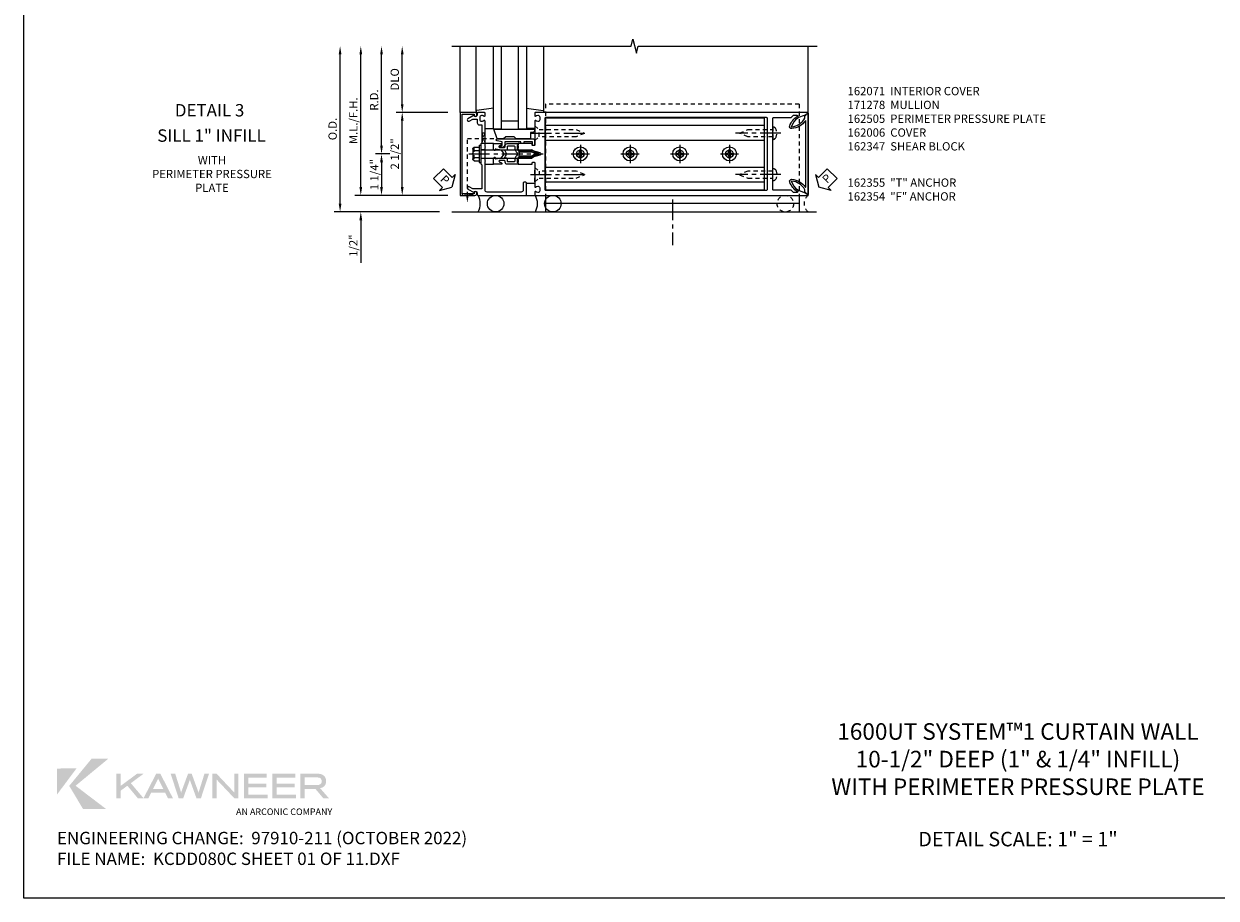
# Model space of a CAD drawing. Extents: x 0 to 136, y 0 to 88.
# Drawn here: x 0 to 36, y 0 to 27 of the extents above; entities that cross this region are included whole.
import ezdxf
from ezdxf.enums import TextEntityAlignment as Align

# ---------------------------------------------------------------- set-up
doc = ezdxf.new("R2010")
doc.units = 0
doc.header["$LTSCALE"] = 0.5
doc.header["$MEASUREMENT"] = 0
doc.linetypes.add('CENTER', pattern=[2, 1.25, -0.25, 0.25, -0.25])
doc.linetypes.add('HIDDEN', pattern=[0.375, 0.25, -0.125])
doc.layers.get('0').update_dxf_attribs({"color": 4, "linetype": 'CONTINUOUS'})
for name, color, linetype in [('CENTER', 1, 'CENTER'), ('DIME', 2, 'CONTINUOUS'), ('FORMAT', 7, 'CONTINUOUS'), ('HIDDEN', 3, 'HIDDEN'), ('Kawneer Logo-English', 7, 'CONTINUOUS'), ('TEXT', 3, 'CONTINUOUS')]:
    doc.layers.add(name, color=color, linetype=linetype)
doc.styles.get("Standard").update_dxf_attribs({"font": 'arial.ttf'})
doc.dimstyles.new('EXT_ON-OFF', dxfattribs={"dimscale": 2, "dimtxt": 0.125, "dimasz": 0.125, "dimexe": 0.09, "dimexo": 0.1875, "dimgap": 0.05, "dimtad": 3, "dimdec": 5, "dimzin": 3, "dimdsep": 46, "dimlunit": 5, "dimtxsty": 'STANDARD', "dimcen": 0, "dimse2": 1, "dimazin": 0, "dimtfac": 1, "dimtdec": 5, "dimtofl": 0, "dimtmove": 0, "dimatfit": 0, "dimfxl": 1, "dimfrac": 2, "dimtolj": 1, "dimtzin": 3, "dimarcsym": 0})
doc.dimstyles.new('EXT_ON-ONNL', dxfattribs={"dimscale": 2, "dimtxt": 0.125, "dimasz": 0.125, "dimexe": 0.09, "dimexo": 0.1875, "dimgap": 0.05, "dimtad": 3, "dimdec": 5, "dimzin": 3, "dimdsep": 46, "dimlunit": 5, "dimtxsty": 'STANDARD', "dimcen": 0, "dimadec": 0, "dimazin": 0, "dimtfac": 1, "dimtdec": 4, "dimtofl": 0, "dimtmove": 2, "dimatfit": 3, "dimfxl": 1, "dimfrac": 2, "dimtolj": 1, "dimtzin": 3, "dimarcsym": 0})

# ---------------------------------------------------------------- blocks, each defined once
blk = doc.blocks.new('B162006')
blk.add_lwpolyline([(-1.2, -0.94), (1.2, -0.94), (1.2, -0.576), (1.17, -0.576, -1), (1.17, -0.496), (1.19, -0.496, -0.414214), (1.25, -0.556), (1.25, -1), (-1.25, -1), (-1.25, -0.556, -0.414214), (-1.19, -0.496), (-1.17, -0.496, -1), (-1.17, -0.576), (-1.2, -0.576)], format="xyb", close=True)
blk = doc.blocks.new('B162310-M')
for p, q in [((-0.313, -0.25), (-0.313, 0)), ((0.313, 0), (0.313, -0.25))]:
    blk.add_line(p, q)
blk = doc.blocks.new('B027850-M')
blk.add_line((-0.3, 0.15), (-0.3, 0.4))
blk.add_lwpolyline([(0.314, 0.4), (0.242, -0.103, -0.373552), (0.223, -0.12), (0.2, -0.12, -0.414214), (0.18, -0.1), (0.18, -0.056)], format="xyb")
blk = doc.blocks.new('*D49')
at = {"layer": 'DIME', "color": 0, "lineweight": -2, "transparency": 16777216}
for p, q in [((10.543, 21.823), (10.543, 22.073)), ((13.168, 21.573), (10.363, 21.573)), ((10.543, 20.823), (10.543, 19.539))]:
    blk.add_line(p, q, dxfattribs=at)
at = {"layer": 'DIME', "color": 0, "transparency": 16777216}
for points in [[(10.502, 21.823), (10.585, 21.823), (10.543, 21.573)], [(10.502, 20.823), (10.585, 20.823), (10.543, 21.073)]]:
    blk.add_solid(points, dxfattribs=at)
at = {"layer": 'DIME', "color": 0, "transparency": 16777216, "insert": (10.318, 20.056), "char_height": 0.25, "attachment_point": 5, "rotation": 90}
blk.add_mtext('\\A1;1/2"', dxfattribs=at)
blk = doc.blocks.new('*D50')
at = {"layer": 'DIME', "color": 0, "lineweight": -2, "transparency": 16777216}
for p, q in [((11.793, 21.823), (11.793, 23.823)), ((13.168, 21.573), (11.613, 21.573))]:
    blk.add_line(p, q, dxfattribs=at)
at = {"layer": 'DIME', "color": 0, "transparency": 16777216}
for points in [[(11.752, 23.823), (11.835, 23.823), (11.793, 24.073)], [(11.752, 21.823), (11.835, 21.823), (11.793, 21.573)]]:
    blk.add_solid(points, dxfattribs=at)
at = {"layer": 'DIME', "color": 0, "transparency": 16777216, "insert": (11.568, 22.823), "char_height": 0.25, "attachment_point": 5, "rotation": 90}
blk.add_mtext('\\A1;2 1/2"', dxfattribs=at)
blk = doc.blocks.new('*D51')
at = {"layer": 'DIME', "color": 0, "lineweight": -2, "transparency": 16777216}
for p, q in [((9.918, 21.323), (9.918, 25.823)), ((12.918, 21.073), (9.738, 21.073))]:
    blk.add_line(p, q, dxfattribs=at)
at = {"layer": 'DIME', "color": 0, "transparency": 16777216}
for points in [[(9.877, 25.823), (9.96, 25.823), (9.918, 26.073)], [(9.877, 21.323), (9.96, 21.323), (9.918, 21.073)]]:
    blk.add_solid(points, dxfattribs=at)
at = {"layer": 'DIME', "color": 0, "transparency": 16777216, "insert": (9.693, 23.573), "char_height": 0.25, "attachment_point": 5, "rotation": 90}
blk.add_mtext('\\A1;O.D.', dxfattribs=at)
blk = doc.blocks.new('*D52')
at = {"layer": 'DIME', "color": 0, "lineweight": -2, "transparency": 16777216}
for p, q in [((10.543, 21.823), (10.543, 25.823)), ((13.168, 21.573), (10.363, 21.573))]:
    blk.add_line(p, q, dxfattribs=at)
at = {"layer": 'DIME', "color": 0, "transparency": 16777216}
for points in [[(10.502, 25.823), (10.585, 25.823), (10.543, 26.073)], [(10.502, 21.823), (10.585, 21.823), (10.543, 21.573)]]:
    blk.add_solid(points, dxfattribs=at)
at = {"layer": 'DIME', "color": 0, "transparency": 16777216, "insert": (10.318, 23.823), "char_height": 0.25, "attachment_point": 5, "rotation": 90}
blk.add_mtext('\\A1;M.L./F.H.', dxfattribs=at)
blk = doc.blocks.new('*D53')
at = {"layer": 'DIME', "color": 0, "lineweight": -2, "transparency": 16777216}
for p, q in [((11.793, 24.323), (11.793, 25.823)), ((13.168, 24.073), (11.613, 24.073))]:
    blk.add_line(p, q, dxfattribs=at)
at = {"layer": 'DIME', "color": 0, "transparency": 16777216}
for points in [[(11.752, 25.823), (11.835, 25.823), (11.793, 26.073)], [(11.752, 24.323), (11.835, 24.323), (11.793, 24.073)]]:
    blk.add_solid(points, dxfattribs=at)
at = {"layer": 'DIME', "color": 0, "transparency": 16777216, "insert": (11.568, 25.073), "char_height": 0.25, "attachment_point": 5, "rotation": 90}
blk.add_mtext('\\A1;DLO', dxfattribs=at)
blk = doc.blocks.new('*D54')
at = {"layer": 'DIME', "color": 0, "lineweight": -2, "transparency": 16777216}
for p, q in [((11.168, 23.073), (11.168, 25.823)), ((11.418, 22.823), (10.988, 22.823))]:
    blk.add_line(p, q, dxfattribs=at)
at = {"layer": 'DIME', "color": 0, "transparency": 16777216}
for points in [[(11.127, 25.823), (11.21, 25.823), (11.168, 26.073)], [(11.127, 23.073), (11.21, 23.073), (11.168, 22.823)]]:
    blk.add_solid(points, dxfattribs=at)
at = {"layer": 'DIME', "color": 0, "transparency": 16777216, "insert": (10.943, 24.448), "char_height": 0.25, "attachment_point": 5, "rotation": 90}
blk.add_mtext('\\A1;R.D.', dxfattribs=at)
blk = doc.blocks.new('*D55')
at = {"layer": 'DIME', "color": 0, "lineweight": -2, "transparency": 16777216}
for p, q in [((11.418, 22.823), (10.988, 22.823)), ((11.168, 22.573), (11.168, 21.823)), ((13.168, 21.573), (10.988, 21.573))]:
    blk.add_line(p, q, dxfattribs=at)
at = {"layer": 'DIME', "color": 0, "transparency": 16777216}
for points in [[(11.127, 22.573), (11.21, 22.573), (11.168, 22.823)], [(11.127, 21.823), (11.21, 21.823), (11.168, 21.573)]]:
    blk.add_solid(points, dxfattribs=at)
at = {"layer": 'DIME', "color": 0, "transparency": 16777216, "insert": (10.952, 22.198), "char_height": 0.25, "attachment_point": 5, "rotation": 90}
blk.add_mtext('\\A1;1 1/4"', dxfattribs=at)
blk = doc.blocks.new('B128284')
for p, q in [((0, 0.219), (0, -0.219)), ((0, 0.219), (0.132, 0.108)), ((0.132, -0.108), (0.132, 0.108)), ((0.132, 0.108), (1.247, 0.108)), ((1.247, 0.108), (1.497, 0.005)), ((0, -0.219), (0.132, -0.108)), ((1.247, -0.108), (0.132, -0.108)), ((1.497, -0.005), (1.247, -0.108))]:
    blk.add_line(p, q)
blk.add_arc((1.495, 0), 0.005, 292.5, 67.5)
at = {"layer": 'CENTER'}
blk.add_line((-0.125, 0), (1.625, 0), dxfattribs=at)
blk = doc.blocks.new('B128960')
for p, q in [((-0.24, -0.153), (-0.24, 0.156)), ((-0.205, 0.206), (-0.05, 0.206)), ((-0.205, 0.105), (-0.05, 0.105)), ((-0.05, -0.26), (-0.05, 0.26)), ((-0.05, 0.26), (0, 0.26)), ((0, -0.26), (0, 0.26)), ((0, 0.125), (1.533, 0.125)), ((1.75, 0), (1.533, 0.125)), ((1.75, 0), (1.533, -0.125)), ((-0.205, -0.101), (-0.05, -0.101)), ((-0.205, -0.203), (-0.05, -0.203)), ((-0.05, -0.26), (0, -0.26)), ((0, -0.125), (1.533, -0.125))]:
    blk.add_line(p, q)
for centre, radius, start, end in [((-0.186, 0.155), 0.0543, 110.9107, 249.0893), ((-0.071, 0.002), 0.169, 142.5556, 217.4444), ((-0.186, -0.152), 0.0543, 110.9107, 249.0893)]:
    blk.add_arc(centre, radius, start, end)
at = {"layer": 'CENTER'}
blk.add_line((-0.365, 0), (1.875, 0), dxfattribs=at)
at = {"layer": 'HIDDEN'}
for p, q in [((-0.228, 0.19), (-0.209, 0.19)), ((-0.209, -0.187), (-0.209, 0.19)), ((-0.228, -0.187), (-0.209, -0.187))]:
    blk.add_line(p, q, dxfattribs=at)
blk = doc.blocks.new('B162209')
blk.add_lwpolyline([(1.164, -0.583), (1.059, -0.766, -1), (0.989, -0.726), (1.05, -0.621), (1.05, -0.486), (0.936, -0.486, -0.414214), (0.876, -0.426), (0.876, -0.35), (0.484, -0.35), (0.469, -0.335), (0.454, -0.35), (0.325, -0.35), (0.3, -0.375), (0.015, -0.375), (0, -0.36), (-0.015, -0.375), (-0.3, -0.375), (-0.325, -0.35), (-1.05, -0.35), (-1.05, -0.621), (-0.989, -0.726, -1), (-1.059, -0.766), (-1.164, -0.583, 0.84909), (-1.18, -0.486), (-1.22, -0.486, -0.414214), (-1.25, -0.456), (-1.25, 1), (-0.88, 1, -0.414214), (-0.85, 0.97), (-0.85, 0.93, -0.414214), (-0.88, 0.9), (-1.09, 0.9, 0.414214), (-1.15, 0.84), (-1.15, -0.19, 0.414214), (-1.09, -0.25), (-0.225, -0.25), (-0.21, -0.235), (-0.195, -0.25), (0.195, -0.25), (0.21, -0.235), (0.225, -0.25), (0.992, -0.25, -0.669376), (1.003, -0.276, 0.199773), (0.976, -0.339), (0.976, -0.35, 0.414214), (1.026, -0.4), (1.114, -0.4, 0.414214), (1.164, -0.35), (1.164, -0.339, 0.199773), (1.137, -0.276, -0.669376), (1.148, -0.25), (1.23, -0.25, -0.414214), (1.25, -0.27), (1.25, -0.456, -0.414214), (1.22, -0.486), (1.18, -0.486, 0.84909)], format="xyb", close=True)
blk = doc.blocks.new('B162505')
at = {"layer": 'HIDDEN'}
for p, q in [((-0.133, -0.375), (-0.133, -0.25)), ((0.133, -0.375), (0.133, -0.25))]:
    blk.add_line(p, q, dxfattribs=at)
blk.add_blockref('B162209', (0, 0))
blk = doc.blocks.new('B027857-M')
for p, q in [((-0.18, 0.4), (-0.18, 0.15)), ((0.18, 0.15), (0.18, 0.4))]:
    blk.add_line(p, q)
blk = doc.blocks.new('B162354-355-S')
for p, q in [((-1.25, 9.231), (-1.75, 9.231)), ((-1.5, 9.231), (-1.5, 1.575)), ((-1.25, 1.575), (-1.75, 1.575))]:
    blk.add_line(p, q)
at = {"layer": 'HIDDEN'}
for p, q in [((1.5, 9.231), (-1.25, 9.231)), ((1.5, 9.231), (1.5, 1.575)), ((1.5, 1.575), (-1.25, 1.575))]:
    blk.add_line(p, q, dxfattribs=at)
blk = doc.blocks.new('b128267')
for p, q in [((0, 0.186), (-0.016, 0.186)), ((0, -0.186), (0, 0.186)), ((-0.016, -0.186), (0, -0.186))]:
    blk.add_line(p, q)
blk.add_lwpolyline([(0, 0.108), (0.747, 0.108), (0.997, 0.005, -0.668179), (0.997, -0.005), (0.747, -0.108), (0, -0.108)], format="xyb")
for centre, radius, start, end in [((0.156, 0), 0.281, 147.6824, 212.3176), ((-0.016, 0.108), 0.078, 90, 147.6824), ((-0.016, -0.108), 0.078, 212.3176, 270)]:
    blk.add_arc(centre, radius, start, end)
at = {"layer": 'CENTER'}
blk.add_line((-0.25, 0), (1.125, 0), dxfattribs=at)
blk = doc.blocks.new('B162347-S')
for p, q in [((-0.855, 8.187), (-0.855, 1.563)), ((-0.405, 8.187), (-0.405, 1.563)), ((0.405, 8.187), (0.405, 1.563)), ((0.855, 8.187), (0.855, 1.563))]:
    blk.add_line(p, q)
blk.add_lwpolyline([(-1.079, 1.563), (1.079, 1.563), (1.079, 8.187), (-1.079, 8.187)], close=True)
for centre in [(0, 7.125), (0, 5.625), (0, 4.125), (0, 2.625)]:
    blk.add_circle(centre, 0.114)
blk = doc.blocks.new('B128396-H')
for p, q in [((-0.13, 0.017), (-0.082, 0.017)), ((-0.13, 0.017), (-0.13, -0.017)), ((-0.017, 0.13), (-0.017, 0.082)), ((-0.017, 0.13), (0.017, 0.13)), ((0.017, 0.13), (0.017, 0.082)), ((0.082, 0.017), (0.13, 0.017)), ((0.13, 0.017), (0.13, -0.017)), ((-0.13, -0.017), (-0.082, -0.017)), ((-0.017, -0.082), (-0.017, -0.13)), ((-0.017, -0.13), (0.017, -0.13)), ((0.017, -0.082), (0.017, -0.13)), ((0.082, -0.017), (0.13, -0.017))]:
    blk.add_line(p, q)
blk.add_circle((0, 0), 0.212)
for centre, start, end in [((-0.082, 0.082), 270, 0), ((0.082, 0.082), 180, 270), ((-0.082, -0.082), 0, 89.9999), ((0.082, -0.082), 90, 180)]:
    blk.add_arc(centre, 0.0647, start, end)
at = {"layer": 'CENTER'}
for p, q in [((-0.275, 0), (0.275, 0)), ((0, 0.275), (0, -0.275))]:
    blk.add_line(p, q, dxfattribs=at)
blk = doc.blocks.new('B171300M')
for points in [[(0.747, 0.277), (0.721, 0.251, 0.198912), (0.715, 0.237), (0.715, 0.163, 0.198912), (0.721, 0.149), (0.741, 0.129, -0.198912), (0.744, 0.121), (0.744, 0.106, 0.453546), (0.757, 0.094, -0.007471), (0.804, 0.1), (1.174, 0.1), (1.261, 0.05, -0.57735), (1.261, -0.05), (1.174, -0.1), (0.804, -0.1, -0.007471), (0.757, -0.094, 0.453546), (0.744, -0.106), (0.744, -0.121, -0.198912), (0.741, -0.129), (0.721, -0.149, 0.198912), (0.715, -0.163), (0.715, -0.237, 0.198912), (0.721, -0.251), (0.747, -0.277, -0.198912), (0.75, -0.285), (0.75, -0.301, -0.414214), (0.738, -0.313), (0.42, -0.313, -0.414214), (0.357, -0.25), (0.357, -0.226, 0.414214), (0.326, -0.195), (0.19, -0.195, 0.414214), (0.17, -0.215), (0.17, -0.223, 0.414214), (0.19, -0.243), (0.193, -0.243, -0.131652), (0.203, -0.246), (0.247, -0.271, -0.267949), (0.257, -0.288), (0.257, -0.293, -0.414214), (0.237, -0.313), (0.012, -0.313, -0.414214), (0, -0.301), (0, -0.133, -0.267949), (0.01, -0.116), (0.038, -0.1, -0.57735), (0.05, -0.106), (0.05, -0.127, 0.466308), (0.073, -0.146), (0.232, -0.118, 0.176327), (0.243, -0.112), (0.316, -0.025, 0.36397), (0.316, 0.025), (0.243, 0.112, 0.176327), (0.232, 0.118), (0.073, 0.146, 0.466308), (0.05, 0.127), (0.05, 0.106, -0.57735), (0.038, 0.1), (0.01, 0.116, -0.267949), (0, 0.133), (0, 0.301, -0.414214), (0.012, 0.313), (0.237, 0.313, -0.414214), (0.257, 0.293), (0.257, 0.288, -0.267949), (0.247, 0.271), (0.203, 0.246, -0.131652), (0.193, 0.243), (0.19, 0.243, 0.414214), (0.17, 0.223), (0.17, 0.215, 0.414214), (0.19, 0.195), (0.326, 0.195, 0.414214), (0.357, 0.226), (0.357, 0.25, -0.414214), (0.42, 0.313), (0.738, 0.313, -0.414214), (0.75, 0.301), (0.75, 0.285, -0.198912)], [(0.388, 0.124, 0.414214), (0.428, 0.164), (0.428, 0.222, -0.414214), (0.448, 0.242), (0.624, 0.242, -0.414214), (0.644, 0.222), (0.644, 0.173, 0.109518), (0.652, 0.14), (0.679, 0.08, 0.092094), (0.696, 0.057, -0.424958), (0.696, -0.057, 0.092094), (0.679, -0.08), (0.652, -0.14, 0.109518), (0.644, -0.173), (0.644, -0.222, -0.414214), (0.624, -0.242), (0.448, -0.242, -0.414214), (0.428, -0.222), (0.428, -0.164, 0.414214), (0.388, -0.124), (0.367, -0.124, -0.63707), (0.352, -0.092), (0.37, -0.071, 0.36397), (0.37, 0.071), (0.352, 0.092, -0.63707), (0.367, 0.124)], [(1.243, -0.019), (1.163, -0.065), (0.806, -0.065, -0.001063), (0.799, -0.064, -0.506849), (0.783, -0.036, 0.103752), (0.791, 0, 0.103752), (0.783, 0.036, -0.506849), (0.799, 0.064, -0.001063), (0.806, 0.065), (1.163, 0.065), (1.243, 0.019, -0.57735)]]:
    blk.add_lwpolyline(points, format="xyb", close=True)
blk = doc.blocks.new('162278')
for points in [[(0.1, 0.43), (0.1, 0), (0.14, 0), (0.155, -0.015), (0.17, 0), (0.243, 0), (0.258, -0.015), (0.273, 0), (0.313, 0), (0.313, 0.409, 0.414214), (0.298, 0.424), (0.268, 0.424, -0.414214), (0.253, 0.439), (0.253, 0.485, -0.414214), (0.268, 0.5), (0.61, 0.5), (0.625, 0.515), (0.64, 0.5), (0.992, 0.5, 0.669376), (1.003, 0.526, -0.199773), (0.976, 0.589), (0.976, 0.6, -0.414214), (1.026, 0.65), (1.114, 0.65, -0.414214), (1.164, 0.6), (1.164, 0.589, -0.199773), (1.137, 0.526, 0.669376), (1.148, 0.5), (1.23, 0.5, 0.414214), (1.25, 0.52), (1.25, 8.719, 0.668179), (1.233, 8.726), (1.179, 8.672), (1.094, 8.438), (1.135, 8.438, -0.414214), (1.165, 8.408), (1.165, 8.312), (1.094, 8.241), (1.094, 7.709, -0.414214), (1.064, 7.679), (0.64, 7.679), (0.625, 7.664), (0.61, 7.679), (-0.61, 7.679), (-0.625, 7.664), (-0.64, 7.679), (-1.064, 7.679, -0.414214), (-1.094, 7.709), (-1.094, 8.241), (-1.165, 8.312), (-1.165, 8.408, -0.414214), (-1.135, 8.438), (-1.094, 8.438), (-1.179, 8.672), (-1.233, 8.726, 0.668179), (-1.25, 8.719), (-1.25, 0.52, 0.414214), (-1.23, 0.5), (-1.148, 0.5, 0.669376), (-1.137, 0.526, -0.199773), (-1.164, 0.589), (-1.164, 0.6, -0.414214), (-1.114, 0.65), (-1.026, 0.65, -0.414214), (-0.976, 0.6), (-0.976, 0.589, -0.199773), (-1.003, 0.526, 0.669376), (-0.992, 0.5), (-0.64, 0.5), (-0.625, 0.515), (-0.61, 0.5), (-0.268, 0.5, -0.414214), (-0.253, 0.485), (-0.253, 0.439, -0.414214), (-0.268, 0.424), (-0.298, 0.424, 0.414214), (-0.313, 0.409), (-0.313, 0), (-0.273, 0), (-0.258, -0.015), (-0.243, 0), (-0.17, 0), (-0.155, -0.015), (-0.14, 0), (-0.1, 0), (-0.1, 0.43), (-0.042, 0.648, -0.767327), (0.042, 0.648)], [(1.074, 0.806, 0.414214), (1.094, 0.826), (1.094, 7.493, 0.414214), (1.064, 7.523), (-1.064, 7.523, 0.414214), (-1.094, 7.493), (-1.094, 0.826, 0.414214), (-1.074, 0.806)]]:
    blk.add_lwpolyline(points, format="xyb", close=True)
blk = doc.blocks.new('B162071')
blk.add_lwpolyline([(1.079, 9.399, 0.247626), (0.819, 9.004, 0.546609), (0.829, 8.996, 0.158283), (1.079, 9.184, -0.244628), (1.086, 9.188), (1.133, 9.188, -0.590429), (1.139, 9.175, -0.171142), (0.846, 8.944, -0.545597), (0.764, 9.009, -0.219709), (1.002, 9.415, 0.734003), (0.997, 9.43), (-0.997, 9.43, 0.734003), (-1.002, 9.415, -0.219709), (-0.764, 9.009, -0.545597), (-0.846, 8.944, -0.171142), (-1.139, 9.175, -0.590429), (-1.133, 9.188), (-1.086, 9.188, -0.244628), (-1.079, 9.184, 0.158283), (-0.829, 8.996, 0.546609), (-0.819, 9.004, 0.247626), (-1.079, 9.399, 0.126014), (-1.083, 9.4), (-1.142, 9.4), (-1.226, 9.483, -0.669578), (-1.219, 9.5), (1.219, 9.5, -0.669578), (1.226, 9.483), (1.143, 9.4), (1.084, 9.4, 0.126014), (1.08, 9.399)], format="xyb")
blk = doc.blocks.new('B171306')
blk.add_lwpolyline([(0.12, 0.45), (1.21, 0.45, -0.414214), (1.24, 0.42), (1.24, 0.263, -0.414214), (1.23, 0.253), (1.194, 0.253, -0.414214), (1.184, 0.263), (1.184, 0.36), (0.92, 0.36), (0.92, 0.323, -0.414214), (0.91, 0.313), (0.84, 0.313, -0.414214), (0.83, 0.323), (0.83, 0.36), (0.347, 0.36), (0.347, 0.276, -0.414214), (0.267, 0.196), (0.222, 0.196, -0.767327), (0.212, 0.233), (0.267, 0.265), (0.267, 0.36), (0.115, 0.39, -0.36397), (0.09, 0.419), (0.09, 0.42, -0.414214)], format="xyb", close=True)
blk = doc.blocks.new('B127169')
blk.add_lwpolyline([(-0.109, 0.3), (1.08, 0.3, -1), (1.08, 0.2), (1.005, 0.2), (1.005, 0), (0.57, 0), (0.505, 0.065), (0.255, 0.065), (0.19, 0), (0, 0)], format="xyb", close=True)
blk = doc.blocks.new('Kawneer Logo English')
at = {"layer": 'Kawneer Logo-English'}
for points in [[(0.2706, 0.0336), (0.2688, 0.035), (0.2633, 0.0391), (0.255, 0.0454), (0.2442, 0.0536), (0.2314, 0.0633), (0.2173, 0.0741), (0.202, 0.0857), (0.1863, 0.0976), (0.1706, 0.1096), (0.1553, 0.1211), (0.1411, 0.132), (0.1285, 0.1417), (0.1176, 0.15), (0.1094, 0.1563), (0.1041, 0.1604), (0.1023, 0.1619), (0.1044, 0.1637), (0.1101, 0.1683), (0.1189, 0.1757), (0.1304, 0.1851), (0.1439, 0.1963), (0.159, 0.2087), (0.1751, 0.2221), (0.1917, 0.2359), (0.2083, 0.2496), (0.2244, 0.2628), (0.2395, 0.2753), (0.253, 0.2864), (0.2644, 0.2959), (0.2731, 0.3031), (0.2788, 0.3078), (0.2808, 0.3095), (0.2799, 0.3095), (0.277, 0.3096), (0.2725, 0.3096), (0.2666, 0.3096), (0.2597, 0.3096), (0.252, 0.3096), (0.2438, 0.3096), (0.2352, 0.3096), (0.2267, 0.3096), (0.2184, 0.3095), (0.2106, 0.3095), (0.2037, 0.3095), (0.1979, 0.3095), (0.1933, 0.3095), (0.1904, 0.3095), (0.1894, 0.3095), (0.188, 0.3078), (0.1841, 0.303), (0.1781, 0.2958), (0.1702, 0.2862), (0.161, 0.2751), (0.1507, 0.2625), (0.1396, 0.2491), (0.1283, 0.2352), (0.1169, 0.2214), (0.1059, 0.208), (0.0955, 0.1955), (0.0863, 0.1843), (0.0785, 0.1748), (0.0724, 0.1675), (0.0686, 0.1627), (0.0672, 0.1612), (0.068, 0.1597), (0.0704, 0.1556), (0.0743, 0.1493), (0.0791, 0.1412), (0.0849, 0.1315), (0.0913, 0.1208), (0.0982, 0.1092), (0.1053, 0.0973), (0.1124, 0.0855), (0.1193, 0.0739), (0.1257, 0.0632), (0.1315, 0.0535), (0.1364, 0.0454), (0.1402, 0.0391), (0.1426, 0.035), (0.1435, 0.0336)], [(0.0002, 0.2564), (0, 0.1137), (0.0012, 0.1153), (0.0046, 0.1197), (0.0099, 0.1268), (0.0167, 0.136), (0.0248, 0.1468), (0.0339, 0.1588), (0.0435, 0.1717), (0.0535, 0.185), (0.0634, 0.1984), (0.073, 0.2112), (0.0821, 0.2234), (0.0902, 0.2342), (0.097, 0.2433), (0.1022, 0.2503), (0.1057, 0.2549), (0.1069, 0.2565)], [(0.8092, 0.2278), (0.7789, 0.1309), (0.7782, 0.1288), (0.7776, 0.127), (0.7771, 0.1253), (0.7767, 0.1238), (0.7764, 0.1249), (0.7761, 0.126), (0.7759, 0.1268), (0.7758, 0.1272), (0.7756, 0.128), (0.7751, 0.1292), (0.774, 0.1323), (0.7721, 0.1373), (0.7698, 0.1436), (0.7671, 0.1512), (0.764, 0.1596), (0.7606, 0.1686), (0.7573, 0.1779), (0.7539, 0.1872), (0.7506, 0.1962), (0.7475, 0.2046), (0.7448, 0.2122), (0.7424, 0.2185), (0.7406, 0.2235), (0.7395, 0.2266), (0.7391, 0.2278), (0.7191, 0.2278), (0.6843, 0.1336), (0.6832, 0.1306), (0.6824, 0.1282), (0.6817, 0.1261), (0.6812, 0.1241), (0.6809, 0.1251), (0.6805, 0.1262), (0.6802, 0.1273), (0.6799, 0.1287), (0.6795, 0.1298), (0.6785, 0.1329), (0.677, 0.1378), (0.675, 0.1442), (0.6726, 0.1516), (0.67, 0.16), (0.6672, 0.169), (0.6643, 0.1782), (0.6614, 0.1875), (0.6586, 0.1964), (0.656, 0.2047), (0.6536, 0.2123), (0.6516, 0.2186), (0.6501, 0.2235), (0.6491, 0.2266), (0.6488, 0.2278), (0.6238, 0.2278), (0.6676, 0.0927), (0.6923, 0.0927), (0.726, 0.1855), (0.727, 0.1883), (0.7278, 0.1906), (0.7285, 0.1928), (0.729, 0.1947), (0.7299, 0.1922), (0.7307, 0.1894), (0.7318, 0.1863), (0.7331, 0.1827), (0.7655, 0.0927), (0.7896, 0.0927), (0.8341, 0.2278), (0.8306, 0.2278)], [(0.9726, 0.2278), (0.9726, 0.1355), (0.973, 0.1265), (0.973, 0.1255), (0.9731, 0.1238), (0.9717, 0.1254), (0.9711, 0.1263), (0.9642, 0.1339), (0.8756, 0.2278), (0.853, 0.2278), (0.853, 0.0927), (0.8757, 0.0927), (0.8757, 0.1928), (0.8757, 0.1931), (0.8756, 0.194), (0.8755, 0.1953), (0.8754, 0.1968), (0.8756, 0.1965), (0.8757, 0.1963), (0.8765, 0.1955), (0.8782, 0.1936), (0.8798, 0.1918), (0.8805, 0.1909), (0.8816, 0.1898), (0.8845, 0.1867), (0.8892, 0.1819), (0.8952, 0.1756), (0.9021, 0.1681), (0.91, 0.1598), (0.9184, 0.151), (0.9272, 0.1418), (0.9358, 0.1326), (0.9442, 0.1237), (0.9521, 0.1154), (0.9591, 0.108), (0.965, 0.1017), (0.9696, 0.0969), (0.9726, 0.0938), (0.9736, 0.0927), (0.9952, 0.0927), (0.9952, 0.2278), (0.9927, 0.2278)], [(1.0494, 0.1526), (1.0512, 0.1526), (1.0549, 0.1526), (1.0602, 0.1526), (1.0668, 0.1526), (1.0744, 0.1526), (1.0827, 0.1526), (1.0915, 0.1526), (1.1006, 0.1526), (1.1095, 0.1526), (1.1182, 0.1526), (1.1262, 0.1526), (1.1334, 0.1526), (1.1396, 0.1526), (1.1442, 0.1526), (1.1472, 0.1526), (1.1482, 0.1526), (1.1482, 0.173), (1.1472, 0.173), (1.1442, 0.173), (1.1396, 0.173), (1.1335, 0.173), (1.1262, 0.173), (1.1182, 0.173), (1.1095, 0.173), (1.1006, 0.173), (1.0915, 0.173), (1.0827, 0.173), (1.0744, 0.173), (1.0668, 0.173), (1.0602, 0.173), (1.0549, 0.173), (1.0512, 0.173), (1.0494, 0.173), (1.0494, 0.1754), (1.0494, 0.1794), (1.0494, 0.1844), (1.0494, 0.1899), (1.0494, 0.1953), (1.0494, 0.2003), (1.0494, 0.2043), (1.0494, 0.2067), (1.0512, 0.2067), (1.055, 0.2067), (1.0605, 0.2067), (1.0672, 0.2067), (1.075, 0.2067), (1.0835, 0.2067), (1.0925, 0.2067), (1.1019, 0.2067), (1.1111, 0.2067), (1.12, 0.2067), (1.1283, 0.2067), (1.1356, 0.2067), (1.1419, 0.2067), (1.1466, 0.2067), (1.1497, 0.2067), (1.1508, 0.2067), (1.1508, 0.2278), (1.1483, 0.2278), (1.0259, 0.2278), (1.0259, 0.0927), (1.1556, 0.0927), (1.1556, 0.1137), (1.1545, 0.1137), (1.1512, 0.1137), (1.1462, 0.1137), (1.1397, 0.1137), (1.1319, 0.1137), (1.1232, 0.1137), (1.1139, 0.1137), (1.1043, 0.1137), (1.0945, 0.1137), (1.0851, 0.1137), (1.0761, 0.1137), (1.0679, 0.1137), (1.0609, 0.1137), (1.0552, 0.1137), (1.0513, 0.1137), (1.0494, 0.1137), (1.0494, 0.1164), (1.0494, 0.1209), (1.0494, 0.1267), (1.0494, 0.1331), (1.0494, 0.1395), (1.0494, 0.1453), (1.0494, 0.1499)], [(1.2056, 0.1526), (1.2075, 0.1526), (1.2112, 0.1526), (1.2165, 0.1526), (1.223, 0.1526), (1.2306, 0.1526), (1.239, 0.1526), (1.2478, 0.1526), (1.2568, 0.1526), (1.2658, 0.1526), (1.2744, 0.1526), (1.2826, 0.1526), (1.2897, 0.1526), (1.2958, 0.1526), (1.3005, 0.1526), (1.3035, 0.1526), (1.3045, 0.1526), (1.3045, 0.173), (1.3035, 0.173), (1.3005, 0.173), (1.2958, 0.173), (1.2897, 0.173), (1.2826, 0.173), (1.2744, 0.173), (1.2658, 0.173), (1.2568, 0.173), (1.2478, 0.173), (1.239, 0.173), (1.2306, 0.173), (1.223, 0.173), (1.2165, 0.173), (1.2112, 0.173), (1.2075, 0.173), (1.2056, 0.173), (1.2056, 0.1754), (1.2056, 0.1794), (1.2056, 0.1844), (1.2056, 0.1899), (1.2056, 0.1953), (1.2056, 0.2003), (1.2056, 0.2043), (1.2056, 0.2067), (1.2075, 0.2067), (1.2113, 0.2067), (1.2167, 0.2067), (1.2234, 0.2067), (1.2313, 0.2067), (1.2397, 0.2067), (1.2489, 0.2067), (1.2581, 0.2067), (1.2674, 0.2067), (1.2762, 0.2067), (1.2845, 0.2067), (1.2919, 0.2067), (1.2981, 0.2067), (1.3029, 0.2067), (1.306, 0.2067), (1.3071, 0.2067), (1.3071, 0.2278), (1.3046, 0.2278), (1.1822, 0.2278), (1.1822, 0.0927), (1.3119, 0.0927), (1.3119, 0.1137), (1.3107, 0.1137), (1.3075, 0.1137), (1.3024, 0.1137), (1.2959, 0.1137), (1.2882, 0.1137), (1.2795, 0.1137), (1.2702, 0.1137), (1.2605, 0.1137), (1.2508, 0.1137), (1.2413, 0.1137), (1.2324, 0.1137), (1.2242, 0.1137), (1.2172, 0.1137), (1.2115, 0.1137), (1.2076, 0.1137), (1.2056, 0.1137), (1.2056, 0.1164), (1.2056, 0.1209), (1.2056, 0.1267), (1.2056, 0.1331), (1.2056, 0.1395), (1.2056, 0.1453), (1.2056, 0.1499)]]:
    blk.add_hatch(color=256, dxfattribs=at).paths.add_polyline_path(points)
h = blk.add_hatch(color=256, dxfattribs=at)
h.paths.add_polyline_path([(0.527, 0.1446), (0.529, 0.1487), (0.5323, 0.1552), (0.5365, 0.1634), (0.541, 0.1723), (0.5453, 0.1808), (0.5491, 0.1882), (0.5516, 0.1932), (0.5526, 0.1952), (0.5528, 0.1958), (0.5534, 0.1971), (0.5542, 0.199), (0.555, 0.2013), (0.5555, 0.2001), (0.5561, 0.1989), (0.5567, 0.1975), (0.5575, 0.1959), (0.5583, 0.1943), (0.5606, 0.1896), (0.564, 0.1829), (0.568, 0.1749), (0.5724, 0.1662), (0.5766, 0.1578), (0.5803, 0.1503), (0.5831, 0.1446), (0.5791, 0.1446), (0.5725, 0.1446), (0.5642, 0.1446), (0.555, 0.1446), (0.5459, 0.1446), (0.5376, 0.1446), (0.5311, 0.1446)], flags=16)
h.paths.add_polyline_path([(0.5657, 0.2278), (0.5444, 0.2278), (0.4748, 0.0934), (0.473, 0.0956), (0.47, 0.0991), (0.4661, 0.1037), (0.4616, 0.1091), (0.4563, 0.1153), (0.4507, 0.122), (0.4448, 0.1291), (0.4387, 0.1362), (0.4327, 0.1433), (0.4269, 0.1502), (0.4215, 0.1567), (0.4165, 0.1626), (0.4123, 0.1675), (0.4089, 0.1715), (0.4065, 0.1744), (0.4053, 0.1758), (0.4067, 0.1769), (0.4094, 0.1789), (0.4132, 0.1817), (0.4179, 0.1852), (0.4232, 0.1891), (0.4291, 0.1935), (0.4353, 0.1982), (0.4416, 0.2029), (0.4479, 0.2076), (0.454, 0.2121), (0.4596, 0.2163), (0.4646, 0.22), (0.4689, 0.2232), (0.4721, 0.2256), (0.4743, 0.2272), (0.475, 0.2278), (0.4674, 0.2278), (0.4396, 0.2278), (0.4386, 0.227), (0.4359, 0.2251), (0.4318, 0.2221), (0.4264, 0.2181), (0.4201, 0.2133), (0.4129, 0.208), (0.4051, 0.2023), (0.397, 0.1963), (0.3889, 0.1904), (0.3809, 0.1845), (0.3733, 0.1788), (0.3663, 0.1737), (0.3602, 0.1691), (0.355, 0.1654), (0.3513, 0.1626), (0.3491, 0.161), (0.3491, 0.1631), (0.3491, 0.1663), (0.3491, 0.1703), (0.3491, 0.175), (0.3491, 0.1802), (0.3491, 0.1858), (0.3491, 0.1917), (0.3491, 0.1975), (0.3491, 0.2033), (0.3491, 0.2088), (0.3491, 0.214), (0.3491, 0.2185), (0.3491, 0.2223), (0.3491, 0.2252), (0.3491, 0.2271), (0.3491, 0.2278), (0.3258, 0.2278), (0.3258, 0.0927), (0.3487, 0.0927), (0.3487, 0.0944), (0.3487, 0.0988), (0.3487, 0.1052), (0.3487, 0.1126), (0.3487, 0.12), (0.3487, 0.1267), (0.3487, 0.1318), (0.3487, 0.1343), (0.3507, 0.1357), (0.3549, 0.1388), (0.3605, 0.1429), (0.3669, 0.1476), (0.3733, 0.1523), (0.3792, 0.1566), (0.3837, 0.1599), (0.3862, 0.1618), (0.3873, 0.1604), (0.3895, 0.1578), (0.3925, 0.1542), (0.3965, 0.1495), (0.4009, 0.1443), (0.4058, 0.1384), (0.4109, 0.1322), (0.4162, 0.126), (0.4216, 0.1196), (0.4266, 0.1137), (0.4313, 0.108), (0.4355, 0.1029), (0.4391, 0.0987), (0.4418, 0.0955), (0.4436, 0.0934), (0.4442, 0.0927), (0.4743, 0.0927), (0.4754, 0.0927), (0.5008, 0.0927), (0.5015, 0.094), (0.5032, 0.0973), (0.5055, 0.1021), (0.5083, 0.1077), (0.5111, 0.1135), (0.5137, 0.1186), (0.5157, 0.1226), (0.5167, 0.1248), (0.518, 0.1248), (0.5207, 0.1248), (0.5246, 0.1248), (0.5296, 0.1248), (0.5353, 0.1248), (0.5415, 0.1248), (0.5482, 0.1248), (0.5551, 0.1248), (0.562, 0.1248), (0.5688, 0.1248), (0.575, 0.1248), (0.5807, 0.1248), (0.5856, 0.1248), (0.5896, 0.1248), (0.5923, 0.1248), (0.5936, 0.1248), (0.5946, 0.1226), (0.5966, 0.1186), (0.5992, 0.1135), (0.602, 0.1077), (0.6048, 0.1021), (0.6071, 0.0973), (0.6088, 0.094), (0.6094, 0.0927), (0.6364, 0.0927), (0.5672, 0.2278)])
h = blk.add_hatch(color=256, dxfattribs=at)
h.paths.add_polyline_path([(1.3584, 0.1651), (1.3584, 0.168), (1.3584, 0.1729), (1.3584, 0.1792), (1.3584, 0.1862), (1.3584, 0.1931), (1.3584, 0.1995), (1.3584, 0.2044), (1.3584, 0.2072), (1.3599, 0.2072), (1.3627, 0.2072), (1.3664, 0.2072), (1.3711, 0.2072), (1.3764, 0.2072), (1.3823, 0.2072), (1.3883, 0.2072), (1.3946, 0.2072), (1.4008, 0.2072), (1.4067, 0.2072), (1.4123, 0.2072), (1.4173, 0.2072), (1.4214, 0.2072), (1.4245, 0.2072), (1.4266, 0.2072), (1.4273, 0.2072), (1.431, 0.2071), (1.4343, 0.2069), (1.4359, 0.2067), (1.4374, 0.2064), (1.4389, 0.2061), (1.4404, 0.2056), (1.4417, 0.2051), (1.443, 0.2045), (1.4442, 0.2037), (1.4454, 0.2029), (1.4466, 0.2018), (1.4476, 0.2007), (1.4486, 0.1993), (1.4495, 0.1978), (1.4504, 0.1961), (1.4511, 0.1945), (1.4516, 0.193), (1.452, 0.1914), (1.4522, 0.19), (1.4524, 0.1887), (1.4524, 0.1875), (1.4525, 0.1863), (1.4524, 0.1845), (1.4522, 0.1828), (1.4519, 0.181), (1.4514, 0.1794), (1.4508, 0.1779), (1.4501, 0.1765), (1.4493, 0.1751), (1.4483, 0.1737), (1.447, 0.1723), (1.4457, 0.1711), (1.4443, 0.17), (1.4428, 0.169), (1.4412, 0.1682), (1.4396, 0.1675), (1.4379, 0.1669), (1.4361, 0.1665), (1.4342, 0.166), (1.4324, 0.1657), (1.4304, 0.1655), (1.4285, 0.1654), (1.4244, 0.1652), (1.4202, 0.1651), (1.4177, 0.1651), (1.4111, 0.1651), (1.4018, 0.1651), (1.391, 0.1651), (1.38, 0.1651), (1.37, 0.1651), (1.3623, 0.1651)], flags=16)
h.paths.add_polyline_path([(1.4438, 0.1486), (1.4469, 0.1492), (1.4495, 0.1499), (1.4519, 0.1506), (1.454, 0.1515), (1.4559, 0.1522), (1.4576, 0.153), (1.4591, 0.154), (1.4606, 0.1549), (1.4621, 0.1558), (1.4634, 0.1569), (1.4647, 0.158), (1.4659, 0.1591), (1.467, 0.1602), (1.468, 0.1613), (1.4689, 0.1626), (1.4699, 0.1637), (1.4706, 0.1649), (1.4715, 0.1662), (1.4721, 0.1674), (1.4728, 0.1686), (1.4733, 0.1699), (1.4738, 0.1711), (1.4743, 0.1724), (1.4747, 0.1737), (1.4754, 0.1761), (1.4758, 0.1785), (1.4762, 0.1808), (1.4765, 0.1831), (1.4766, 0.1851), (1.4767, 0.1871), (1.4766, 0.1889), (1.4765, 0.1906), (1.4764, 0.1924), (1.4761, 0.1941), (1.4758, 0.1958), (1.4756, 0.1974), (1.4751, 0.199), (1.4746, 0.2006), (1.4742, 0.2021), (1.4735, 0.2036), (1.473, 0.2051), (1.4722, 0.2065), (1.4715, 0.2079), (1.4706, 0.2092), (1.4698, 0.2105), (1.4689, 0.2118), (1.4679, 0.213), (1.4669, 0.2141), (1.4658, 0.2154), (1.4647, 0.2164), (1.4635, 0.2174), (1.4622, 0.2184), (1.461, 0.2194), (1.4596, 0.2203), (1.4583, 0.2211), (1.4568, 0.222), (1.4554, 0.2227), (1.4538, 0.2234), (1.4523, 0.224), (1.4507, 0.2246), (1.4491, 0.2251), (1.4473, 0.2256), (1.4452, 0.2262), (1.4433, 0.2265), (1.4411, 0.2269), (1.4389, 0.2272), (1.4364, 0.2274), (1.4335, 0.2276), (1.43, 0.2277), (1.4261, 0.2278), (1.426, 0.2278), (1.3349, 0.2278), (1.3349, 0.0927), (1.3586, 0.0927), (1.3586, 0.0947), (1.3586, 0.1001), (1.3586, 0.108), (1.3586, 0.117), (1.3586, 0.1263), (1.3586, 0.1348), (1.3586, 0.1413), (1.3586, 0.1448), (1.3623, 0.1448), (1.3694, 0.1448), (1.3787, 0.1448), (1.389, 0.1448), (1.3993, 0.1448), (1.4082, 0.1448), (1.4147, 0.1448), (1.4177, 0.1448), (1.4201, 0.142), (1.4252, 0.136), (1.4323, 0.1276), (1.4403, 0.1181), (1.4482, 0.1087), (1.455, 0.1006), (1.4599, 0.0948), (1.4618, 0.0927), (1.4925, 0.0927), (1.4907, 0.0948), (1.4856, 0.1005), (1.4785, 0.1088), (1.4701, 0.1183), (1.4615, 0.1282), (1.4536, 0.1373), (1.4474, 0.1445)])
at = {"layer": 'Kawneer Logo-English', "insert": (1.5101, 0.0373), "char_height": 0.036, "attachment_point": 3}
blk.add_mtext_dynamic_manual_height_columns('{\\fArial TUR|b0|i0|c0|p34;\\T1.05;AN ARCONIC COMPANY}', width=0.61259, gutter_width=1, heights=[0], dxfattribs=at)
blk = doc.blocks.new('PSEAL1')
at = {"layer": 'TEXT', "color": 7}
for p, q in [((-0.575, 0.21), (-0.196, 0.21)), ((-0.575, 0.21), (-0.575, -0.21)), ((-0.196, 0.21), (-0.196, 0.338)), ((-0.196, 0.338), (0, 0)), ((-0.196, -0.338), (0, 0)), ((-0.575, -0.21), (-0.196, -0.21)), ((-0.196, -0.21), (-0.196, -0.338))]:
    blk.add_line(p, q, dxfattribs=at)
at = {"layer": 'TEXT', "color": 3}
blk.add_text('P', height=0.25, dxfattribs=at).set_placement((-0.413, -0.116))
blk = doc.blocks.new('PSEAL2')
at = {"layer": 'TEXT', "color": 7}
for p, q in [((0.196, 0.338), (0, 0)), ((0.196, -0.338), (0, 0)), ((0.196, 0.21), (0.196, 0.338)), ((0.575, 0.21), (0.196, 0.21)), ((0.575, 0.21), (0.575, -0.21)), ((0.196, -0.21), (0.196, -0.338)), ((0.575, -0.21), (0.196, -0.21))]:
    blk.add_line(p, q, dxfattribs=at)
at = {"layer": 'TEXT', "color": 3}
blk.add_text('P', height=0.25, dxfattribs=at).set_placement((0.247, -0.116))

msp = doc.modelspace()

# ---------------------------------------------------------------- linework, layer by layer
for p, q in [((13.543218, 24.072504), (13.543218, 26.072504)), ((14.023218, 24.115139), (14.023218, 26.072504)), ((14.543218, 23.572504), (14.543218, 26.072504)), ((14.793218, 23.572504), (14.793218, 26.072504)), ((15.293218, 26.072504), (15.293218, 23.572504)), ((15.543218, 26.072504), (15.543218, 23.572504)), ((16.063218, 24.092504), (16.063218, 26.072504)), ((24.043218, 21.572504), (24.043218, 26.072504)), ((14.793218, 23.822504), (15.293218, 23.822504)), ((14.793218, 23.572504), (14.543218, 23.572504)), ((14.793218, 23.572504), (15.293218, 23.572504)), ((15.543218, 23.572504), (15.293218, 23.572504)), ((13.293218, 21.072504), (24.293218, 21.072504))]:
    msp.add_line(p, q)
at = {"linetype": 'Continuous'}
msp.add_line((24.012269, 21.572504), (24.043218, 21.572504), dxfattribs=at)
msp.add_lwpolyline([(13.293218, 26.072504), (18.699468, 26.072504), (18.752389, 26.284756), (18.858309, 25.859932), (18.91123, 26.072184), (24.31748, 26.072184)])
for centre in [(14.61209, 21.322504), (16.33809, 21.322504)]:
    msp.add_circle(centre, 0.25)
for centre in [(13.612782, 21.322504), (15.338782, 21.322504)]:
    msp.add_arc(centre, 0.536274, 332.2134159, 27.7865841)
at = {"layer": 'CENTER'}
msp.add_line((19.946218, 21.447504), (19.946218, 20.072504), dxfattribs=at)
at = {"layer": 'FORMAT'}
msp.add_lwpolyline([(136, 0.375), (0.375, 0.375), (0.375, 88)], dxfattribs=at)
at = {"layer": 'HIDDEN'}
for p, q in [((13.759218, 21.549981), (13.759218, 23.291504)), ((13.759218, 23.291504), (14.628695, 23.291504))]:
    msp.add_line(p, q, dxfattribs=at)
msp.add_lwpolyline([(14.193218, 23.147504), (14.293218, 23.447504), (14.193218, 23.447504), (14.293218, 23.135504), (14.181218, 23.135504)], dxfattribs=at)
msp.add_lwpolyline([(13.915218, 21.572504), (13.603218, 21.622504), (13.603218, 21.572504), (13.915218, 21.622504)], close=True, dxfattribs=at)
msp.add_circle((23.355718, 21.322504), 0.25, dxfattribs=at)
msp.add_arc((24.230718, 21.322504), 0.3125, 126.8698976, 233.1301024, dxfattribs=at)
msp.add_solid([(13.792552, 21.549981), (13.725885, 21.549981), (13.759218, 21.349981)], dxfattribs=at)

# ---------------------------------------------------------------- block references
at = {"xscale": -1}
for name, p, rotation in [('B027850-M', (14.143218, 23.892504), 270), ('B162354-355-S', (14.543218, 22.822504), 270), ('B162006', (14.543218, 22.822504), 270), ('B162505', (14.543218, 22.822504), 270), ('B128960', (14.168218, 22.822504), 180), ('B162310-M', (14.543218, 22.822504), 270)]:
    msp.add_blockref(name, p, dxfattribs=dict(at, rotation=rotation))
for name, p, rotation in [('B027850-M', (15.943218, 23.892504), 90), ('162278', (15.293218, 22.822504), 270), ('B162071', (14.543218, 22.822579), 270), ('PSEAL1', (13.293218, 21.822504), 315), ('PSEAL2', (24.360483, 21.822504), 45.00000000000001), ('B027857-M', (15.943218, 21.752504), 90)]:
    msp.add_blockref(name, p, dxfattribs=dict(rotation=rotation))
at = {"linetype": 'Continuous', "rotation": 270}
msp.add_blockref('B162347-S', (14.543218, 22.822504), dxfattribs=at)
for name, p in [('B127169', (14.663218, 23.272504)), ('B171300M', (14.543218, 22.822504)), ('B171306', (14.543218, 22.822504))]:
    msp.add_blockref(name, p)
at = {"linetype": 'Continuous'}
for p in [(17.168218, 22.822504), (18.668218, 22.822504), (20.168218, 22.822504), (21.668218, 22.822504)]:
    msp.add_blockref('B128396-H', p, dxfattribs=at)
at = {"xscale": 5.5, "yscale": 5.5, "zscale": 5.5}
msp.add_blockref('Kawneer Logo English', (1.375, 2.875), dxfattribs=at)
at = {"layer": 'HIDDEN'}
msp.add_blockref('B128284', (15.793218, 23.447504), dxfattribs=at)
at = {"layer": 'HIDDEN', "linetype": 'Continuous', "rotation": 180}
msp.add_blockref('b128267', (22.972218, 23.447504), dxfattribs=at)
at = {"layer": 'HIDDEN', "xscale": -1, "rotation": 180}
msp.add_blockref('B128284', (15.793218, 22.197504), dxfattribs=at)
at = {"layer": 'HIDDEN', "linetype": 'Continuous', "xscale": -1}
msp.add_blockref('b128267', (22.972218, 22.197504), dxfattribs=at)

# ---------------------------------------------------------------- texts
at = {"layer": 'TEXT', "linetype": 'Continuous'}
for s, p in [('DETAIL 3', (5.979927, 23.951932)), ('SILL 1" INFILL', (6.037766, 23.188604))]:
    msp.add_text(s, height=0.375, dxfattribs=at).set_placement(p, align=Align.CENTER)
at = {"layer": 'TEXT'}
for s, insert, char_height, width, attachment_point in [('162071  INTERIOR COVER \\P171278  MULLION \\P162505  PERIMETER PRESSURE PLATE 162006  COVER \\P162347  SHEAR BLOCK', (25.232589, 24.842394), 0.25, 6.61886085, 1), ('WITH\\PPERIMETER PRESSURE\\PPLATE', (6.051667, 22.758822), 0.25, 5.15625, 2), ('162355  "T" ANCHOR 162354  "F" ANCHOR', (25.232327, 22.082176), 0.25, 3.58461177, 1), ('1600UT SYSTEM™1 CURTAIN WALL\\P10-1/2" DEEP (1" & 1/4" INFILL)\\PWITH PERIMETER PRESSURE PLATE', (30.375, 5.651854), 0.5, 17.34375, 2), ('DETAIL SCALE: 1" = 1"', (30.375, 2.375), 0.4375, 11.91800541, 2)]:
    msp.add_mtext(s, dxfattribs=dict(at, insert=insert, char_height=char_height, width=width, attachment_point=attachment_point))
at = {"layer": 'TEXT', "insert": (1.375, 2.375), "char_height": 0.375, "attachment_point": 1}
msp.add_mtext_dynamic_manual_height_columns('ENGINEERING CHANGE:  97910-211 (OCTOBER 2022)\\PFILE NAME:  KCDD080C SHEET 01 OF 11.DXF', width=14.22387531, gutter_width=1.25, heights=[0], dxfattribs=at)

# ---------------------------------------------------------------- dimensions: what is measured, and where the dimension line sits
at = {"layer": 'DIME'}
for base, p1, text, picture, middle in [((9.918218, 26.072504), (13.293218, 21.072504), 'O.D.', '*D51', (9.693218, 23.572504)), ((10.543218, 26.072504), (13.543218, 21.572504), 'M.L./F.H.', '*D52', (10.318218, 23.822504)), ((11.168218, 26.072504), (11.793218, 22.822504), 'R.D.', '*D54', (10.943218, 24.447504)), ((11.793218, 26.072504), (13.543218, 24.072504), 'DLO', '*D53', (11.568218, 25.072504))]:
    dim = msp.add_linear_dim(base=base, p1=p1, p2=(13.293218, 26.072504), angle=270, text=text, dimstyle='EXT_ON-OFF', override={"dimpost": '"'}, dxfattribs=at)
    dim.commit()
    dim.dimension.update_dxf_attribs({"geometry": picture, "text_midpoint": middle})
for base, p2, picture, middle in [((11.793218, 24.072504), (13.543218, 24.072504), '*D50', (11.568218, 22.822504)), ((10.543218, 21.072504), (13.293218, 21.072504), '*D49', (10.318218, 20.055838))]:
    dim = msp.add_linear_dim(base=base, p1=(13.543218, 21.572504), p2=p2, angle=270, dimstyle='EXT_ON-OFF', override={"dimpost": '"'}, dxfattribs=at)
    dim.commit()
    dim.dimension.update_dxf_attribs({"geometry": picture, "text_midpoint": middle})
dim = msp.add_linear_dim(base=(11.168218, 21.572504), p1=(11.793218, 22.822504), p2=(13.543218, 21.572504), angle=270, dimstyle='EXT_ON-ONNL', override={"dimpost": '"'}, dxfattribs=at)
dim.commit()
dim.dimension.update_dxf_attribs({"geometry": '*D55', "text_midpoint": (10.952481, 22.197504), "dimtype": 160})

doc.saveas('drawing.dxf')
